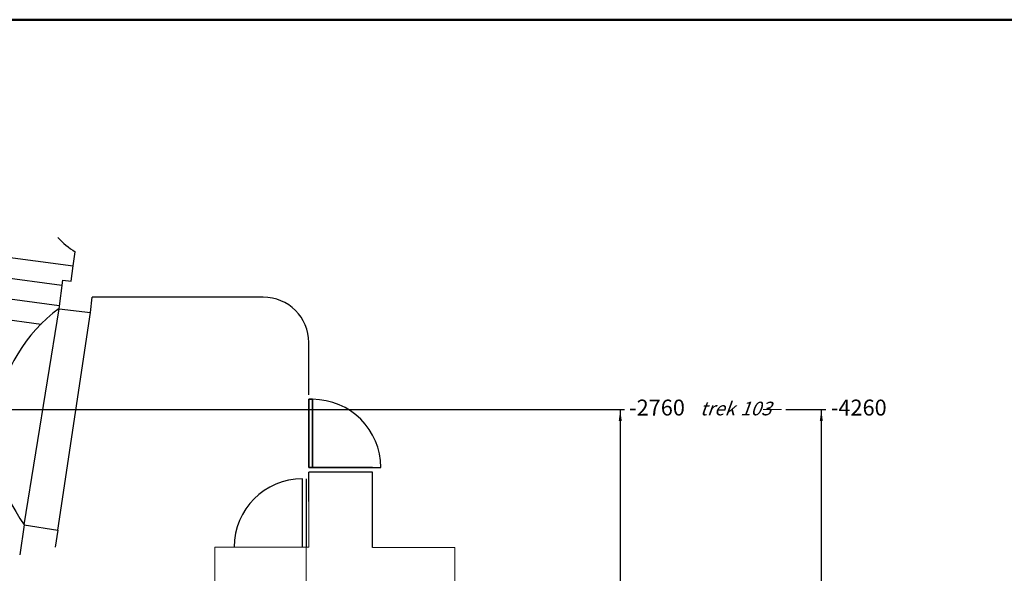
# Model space of a CAD drawing. Units: millimetres. Extents: x 0 to 41050, y 0 to 28700.
# Drawn here: x 20618 to 31427, y 22366 to 28450 of the extents above; entities that cross this region are included whole.
import ezdxf

# ---------------------------------------------------------------- set-up
doc = ezdxf.new("R2010")
doc.units = ezdxf.units.MM
doc.header["$LTSCALE"] = 50
for name, color, linetype, lineweight in [('AM_0', 7, 'Continuous', 50), ('AM_4', 3, 'Continuous', 0), ('AM_4N', 3, 'Continuous', 25), ('AM_5', 3, 'Continuous', 25)]:
    doc.layers.add(name, color=color, linetype=linetype, lineweight=lineweight)
doc.styles.get("Standard").update_dxf_attribs({"font": 'ISOCP.SHX'})
doc.dimstyles.new('STAKEBRAND$6', dxfattribs={"dimtxt": 3.5, "dimasz": 2.5, "dimexe": 1, "dimexo": 1, "dimgap": 1.5, "dimtad": 0, "dimdsep": 46, "dimtxsty": 'Standard', "dimcen": 0, "dimclrd": 256, "dimclre": 256, "dimclrt": 2, "dimadec": 0, "dimazin": 2, "dimtp": 0.1, "dimtm": 0.1, "dimtfac": 0.71, "dimtmove": 0, "dimatfit": 3, "dimfxl": 0, "dimlwd": -1, "dimlwe": -1, "dimarcsym": 0})

# ---------------------------------------------------------------- blocks, each defined once
blk = doc.blocks.new('STAK_A1')
blk.add_line((9.1, 569), (816, 569))
blk = doc.blocks.new('*D100')
at = {"layer": 'AM_5'}
blk.add_line((19842, 24165), (27259, 24165), dxfattribs=at)
at = {"layer": 'Defpoints', "color": 0}
for p in [(19792, 24165), (27259, 24165), (24934, 21405)]:
    blk.add_point(p, dxfattribs=at)
at = {"layer": 'AM_5', "color": 3, "insert": (27614, 24165), "char_height": 175, "attachment_point": 5}
blk.add_mtext('-2760\\P', dxfattribs=at)
blk = doc.blocks.new('*D101')
at = {"layer": 'AM_5'}
blk.add_line((29029, 24165), (29466, 24165), dxfattribs=at)
at = {"layer": 'Defpoints', "color": 0}
for p in [(28979, 24165), (29466, 24165), (29418, 19905)]:
    blk.add_point(p, dxfattribs=at)
at = {"layer": 'AM_5', "color": 3, "insert": (29829, 24165), "char_height": 175, "attachment_point": 5}
blk.add_mtext('-4260\\P', dxfattribs=at)

msp = doc.modelspace()

# ---------------------------------------------------------------- linework, layer by layer
at = {"layer": 'AM_4'}
msp.add_line((28979.2, 24165.2), (28779.2, 24165.2), dxfattribs=at)
for points in [[(23791.7, 23155.2), (23791.7, 22655.2), (23761.7, 22655.2)], [(24991.7, 21855.2), (22761.7, 21855.2), (22761.7, 22655.2), (23761.7, 22655.2), (23761.7, 21855.2)], [(24491.7, 22649.6), (25394.1, 22649.6), (25394.1, 17630.2)]]:
    msp.add_lwpolyline(points, dxfattribs=at)
at = {"layer": 'AM_4N'}
for p, q in [((20179.8, 25882.7), (21205.4, 25744.5)), ((21205.9, 25744.5), (21226.5, 25898.8)), ((21205.9, 25744.5), (21226.5, 25898.8)), ((20790.7, 25799.9), (21205.9, 25744.5)), ((21183.6, 25577.3), (21205.9, 25744.5)), ((21183.6, 25577.3), (21205.9, 25744.5)), ((20149.5, 25658), (21080.6, 25532.6)), ((21050.2, 25272.5), (21092.8, 25588.2)), ((21050.2, 25272.5), (21092.8, 25588.2)), ((21092.8, 25588.2), (21183.6, 25577.3)), ((21092.8, 25588.2), (21183.6, 25577.3)), ((20119.2, 25433.4), (21050.3, 25307.9)), ((21393.8, 25230.9), (21414.3, 25401.1)), ((23291.7, 25401.1), (21414.3, 25401.1)), ((23291.7, 25401.1), (23291.7, 25401.1)), ((23291.7, 25401.1), (23291.7, 25401.1)), ((23291.7, 25401.1), (23291.7, 25401.1)), ((23291.7, 25401.1), (23291.7, 25401.1)), ((20089, 25208.7), (20852.3, 25105.9)), ((20667.2, 22897.6), (21050.6, 25272.4)), ((21037.1, 22842.3), (21393.8, 25230.9)), ((21050.6, 25272.4), (21393.8, 25230.9)), ((23791.7, 24328.4), (23791.7, 24901.1)), ((23791.7, 24901.1), (23791.7, 24901.1)), ((23791.7, 23528.4), (23791.7, 24278.4)), ((23791.7, 24278.4), (23831.7, 24278.4)), ((23831.7, 24278.4), (23791.7, 24278.4)), ((23791.7, 24278.4), (23791.7, 23528.4)), ((23791.7, 24278.4), (23791.7, 24278.4)), ((23831.7, 24278.4), (23831.7, 23528.4)), ((23831.7, 23528.4), (23831.7, 24278.4)), ((23831.7, 23528.4), (23791.7, 23528.4)), ((23791.7, 23528.4), (23831.7, 23528.4)), ((23791.7, 23528.4), (24491.7, 23528.4)), ((24491.7, 23528.4), (23791.7, 23528.4)), ((23791.7, 23528.4), (23791.7, 23528.4)), ((23791.7, 23155.2), (23791.7, 23478.4)), ((24491.7, 23478.4), (23791.7, 23478.4)), ((23831.7, 23528.4), (24581.7, 23528.4)), ((24491.7, 23528.4), (24491.7, 23528.4)), ((24491.7, 22649.6), (24491.7, 23478.4)), ((23721.7, 22655.2), (23721.7, 23405.2)), ((23761.7, 23405.2), (23761.7, 22655.2)), ((20667.2, 22897.6), (20618, 22568.7)), ((20667.2, 22897.6), (21037.1, 22842.3)), ((21037.1, 22842.3), (21009.1, 22655.2))]:
    msp.add_line(p, q, dxfattribs=at)
for centre, radius, start, end in [((21791.8, 26783.6), 1050, 223.92261, 237.42328), ((21791.8, 26783.6), 1050, 223.92261, 237.42328), ((23291.7, 24901.1), 500, 0, 90), ((22071.1, 23891.8), 1720.3, 126.37584, 215.30491), ((23831.7, 23528.4), 750, 0, 90), ((23721.7, 22655.2), 750, 90, 180)]:
    msp.add_arc(centre, radius, start, end, dxfattribs=at)
at = {"layer": 'AM_5'}
for p, q in [((27210.5, 24165.2), (27210.5, 19905.2)), ((29417.7, 24165.2), (29417.7, 19905.2))]:
    msp.add_line(p, q, dxfattribs=at)
for points in [[(27210.5, 24165.2), (27210.5, 24165.2), (27227, 24040.2), (27194.1, 24040.2)], [(29417.7, 24165.2), (29417.7, 24165.2), (29434.1, 24040.2), (29401.2, 24040.2)]]:
    msp.add_trace(points, dxfattribs=at)

# ---------------------------------------------------------------- block references
at = {"layer": 'AM_0', "lineweight": 0, "xscale": 50, "yscale": 50, "zscale": 50}
msp.add_blockref('STAK_A1', (0, 0), dxfattribs=at)

# ---------------------------------------------------------------- texts
at = {"layer": 'AM_5', "char_height": 150, "width": 304.281, "attachment_point": 1}
for s, insert in [('{\\Q20;trek}', (28083.8, 24252.2)), ('{\\Q20;103}', (28525.8, 24252.2))]:
    msp.add_mtext(s, dxfattribs=dict(at, insert=insert))

# ---------------------------------------------------------------- dimensions: what is measured, and where the dimension line sits
at = {"layer": 'AM_5'}
for feature_location, offset, origin, picture, middle in [((19791.8, 24165.2), (7466.7, 0), (24933.6, 21405.2), '*D100', (27613.6, 24165.2)), ((28979.2, 24165.2), (486.4, 0), (29417.7, 19905.2), '*D101', (29829.5, 24165.2))]:
    dim = msp.add_ordinate_dim(feature_location=feature_location, offset=offset, dtype=0, origin=origin, text='-<>\\P', dimstyle='STAKEBRAND$6', override={"dimscale": 50, "dimdec": 0, "dimclrt": 3}, dxfattribs=at)
    dim.commit()
    dim.dimension.update_dxf_attribs({"geometry": picture, "text_midpoint": middle})

doc.saveas('drawing.dxf')
